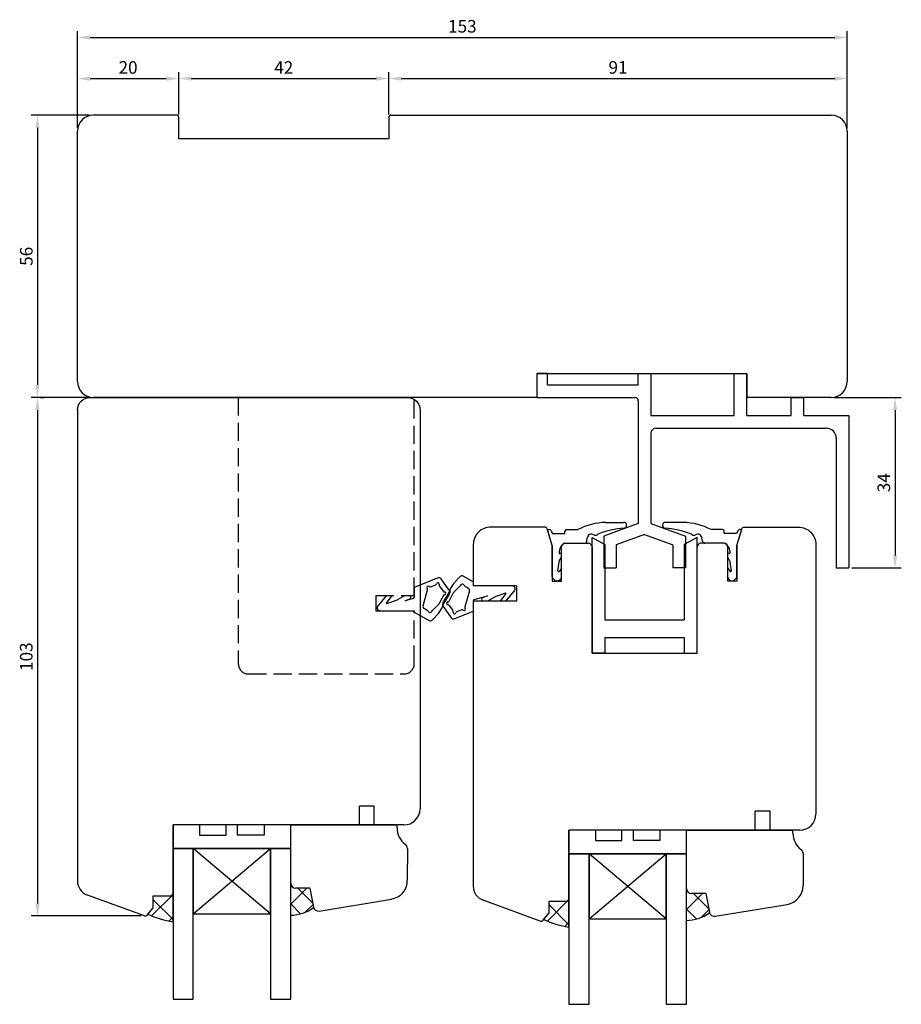
# Model space of a CAD drawing. Units: millimetres. Extents: x 81 to 1350, y 67 to 775.
# Drawn here: x 137 to 313, y 579 to 775 of the extents above; entities that cross this region are included whole.
import ezdxf

# ---------------------------------------------------------------- set-up
doc = ezdxf.new("R2010")
doc.units = ezdxf.units.MM
doc.linetypes.add('AI-Linetype-1', pattern=[5.032728, 3.618795, -1.413933])
for name, color, linetype in [('cotes', 150, 'Continuous'), ('joints edpm', 6, 'Continuous'), ('joints silicone', 8, 'Continuous'), ('profiles bois', 7, 'Continuous'), ('PVC', 60, 'Continuous'), ('vitrage', 4, 'Continuous')]:
    doc.layers.add(name, color=color, linetype=linetype)
doc.styles.get("Standard").update_dxf_attribs({"font": 'arial.ttf'})
doc.dimstyles.new('Annotatif', dxfattribs={"dimscale": 0, "dimtxt": 2.5, "dimasz": 2.5, "dimexe": 1.25, "dimexo": 0.625, "dimtad": 1, "dimdec": 0, "dimtxsty": 'Standard', "dimcen": 2.5, "dimadec": 0, "dimazin": 0, "dimtfac": 1, "dimtdec": 0, "dimtmove": 0, "dimatfit": 3, "dimfxl": 1, "dimarcsym": 0})

# ---------------------------------------------------------------- blocks, each defined once
blk = doc.blocks.new('*D38')
at = {"layer": 'cotes', "color": 0, "lineweight": -2}
for p, q in [((148.72, 753.48), (148.72, 772.75)), ((301.88, 753.48), (301.88, 772.75)), ((151.22, 771.5), (299.38, 771.5))]:
    blk.add_line(p, q, dxfattribs=at)
at = {"layer": 'cotes', "color": 0}
for points in [[(151.22, 771.91), (151.22, 771.08), (148.72, 771.5)], [(299.38, 771.91), (299.38, 771.08), (301.88, 771.5)]]:
    blk.add_solid(points, dxfattribs=at)
at = {"layer": 'Defpoints', "color": 0}
for p in [(301.88, 771.5), (148.72, 752.86), (301.88, 752.86)]:
    blk.add_point(p, dxfattribs=at)
at = {"layer": 'cotes', "color": 0, "insert": (225.3, 773.4), "char_height": 2.5, "attachment_point": 5}
blk.add_mtext('153', dxfattribs=at)
blk = doc.blocks.new('*D41')
at = {"layer": 'cotes', "color": 0, "lineweight": -2}
for p, q in [((168.87, 756.18), (168.87, 764.57)), ((210.65, 756.18), (210.65, 764.57)), ((171.37, 763.32), (208.15, 763.32))]:
    blk.add_line(p, q, dxfattribs=at)
at = {"layer": 'cotes', "color": 0}
for points in [[(171.37, 763.74), (171.37, 762.91), (168.87, 763.32)], [(208.15, 763.74), (208.15, 762.91), (210.65, 763.32)]]:
    blk.add_solid(points, dxfattribs=at)
at = {"layer": 'Defpoints', "color": 0}
for p in [(210.65, 763.32), (168.87, 755.56), (210.65, 755.56)]:
    blk.add_point(p, dxfattribs=at)
at = {"layer": 'cotes', "color": 0, "insert": (189.76, 765.2), "char_height": 2.5, "attachment_point": 5}
blk.add_mtext('42', dxfattribs=at)
blk = doc.blocks.new('*D44')
at = {"layer": 'cotes', "color": 0, "lineweight": -2}
for p, q in [((148.72, 753.48), (148.72, 764.56)), ((168.87, 756.18), (168.87, 764.56)), ((151.22, 763.31), (166.37, 763.31))]:
    blk.add_line(p, q, dxfattribs=at)
at = {"layer": 'cotes', "color": 0}
for points in [[(151.22, 763.73), (151.22, 762.89), (148.72, 763.31)], [(166.37, 763.73), (166.37, 762.89), (168.87, 763.31)]]:
    blk.add_solid(points, dxfattribs=at)
at = {"layer": 'Defpoints', "color": 0}
for p in [(168.87, 763.31), (168.87, 755.56), (148.72, 752.86)]:
    blk.add_point(p, dxfattribs=at)
at = {"layer": 'cotes', "color": 0, "insert": (158.79, 765.21), "char_height": 2.5, "attachment_point": 5}
blk.add_mtext('20', dxfattribs=at)
blk = doc.blocks.new('*D47')
at = {"layer": 'cotes', "color": 0, "lineweight": -2}
for p, q in [((210.65, 763.95), (210.65, 764.57)), ((301.88, 763.95), (301.88, 764.57)), ((213.15, 763.32), (299.38, 763.32))]:
    blk.add_line(p, q, dxfattribs=at)
at = {"layer": 'cotes', "color": 0}
for points in [[(213.15, 763.74), (213.15, 762.91), (210.65, 763.32)], [(299.38, 763.74), (299.38, 762.91), (301.88, 763.32)]]:
    blk.add_solid(points, dxfattribs=at)
at = {"layer": 'Defpoints', "color": 0}
for p in [(210.65, 763.32), (301.88, 763.32), (301.88, 763.32)]:
    blk.add_point(p, dxfattribs=at)
at = {"layer": 'cotes', "color": 0, "insert": (256.27, 765.22), "char_height": 2.5, "attachment_point": 5}
blk.add_mtext('91', dxfattribs=at)
blk = doc.blocks.new('*D50')
at = {"layer": 'cotes', "color": 0, "lineweight": -2}
for p, q in [((151.04, 756.04), (139.52, 756.04)), ((140.77, 753.54), (140.77, 702.38)), ((151.29, 699.88), (139.52, 699.88))]:
    blk.add_line(p, q, dxfattribs=at)
at = {"layer": 'cotes', "color": 0}
for points in [[(140.35, 753.54), (141.18, 753.54), (140.77, 756.04)], [(140.35, 702.38), (141.18, 702.38), (140.77, 699.88)]]:
    blk.add_solid(points, dxfattribs=at)
at = {"layer": 'Defpoints', "color": 0}
for p in [(151.66, 756.04), (140.77, 699.88), (151.92, 699.88)]:
    blk.add_point(p, dxfattribs=at)
at = {"layer": 'cotes', "color": 0, "insert": (138.87, 727.96), "char_height": 2.5, "attachment_point": 5, "rotation": 90}
blk.add_mtext('56', dxfattribs=at)
blk = doc.blocks.new('*D53')
at = {"layer": 'cotes', "color": 0, "lineweight": -2}
for p, q in [((141.39, 699.88), (142.02, 699.88)), ((140.77, 697.38), (140.77, 599.23)), ((161.41, 596.73), (139.52, 596.73))]:
    blk.add_line(p, q, dxfattribs=at)
at = {"layer": 'cotes', "color": 0}
for points in [[(140.35, 697.38), (141.18, 697.38), (140.77, 699.88)], [(140.35, 599.23), (141.18, 599.23), (140.77, 596.73)]]:
    blk.add_solid(points, dxfattribs=at)
at = {"layer": 'Defpoints', "color": 0}
for p in [(140.77, 699.88), (140.77, 596.73), (162.03, 596.73)]:
    blk.add_point(p, dxfattribs=at)
at = {"layer": 'cotes', "color": 0, "insert": (138.86, 648.31), "char_height": 2.5, "attachment_point": 5, "rotation": 90}
blk.add_mtext('103', dxfattribs=at)
blk = doc.blocks.new('*D56')
at = {"layer": 'cotes', "color": 0, "lineweight": -2}
for p, q in [((299.31, 699.88), (312.64, 699.88)), ((311.39, 697.38), (311.39, 668.45)), ((302.82, 665.95), (312.64, 665.95))]:
    blk.add_line(p, q, dxfattribs=at)
at = {"layer": 'cotes', "color": 0}
for points in [[(310.97, 697.38), (311.8, 697.38), (311.39, 699.88)], [(310.97, 668.45), (311.8, 668.45), (311.39, 665.95)]]:
    blk.add_solid(points, dxfattribs=at)
at = {"layer": 'Defpoints', "color": 0}
for p in [(298.68, 699.88), (302.2, 665.95), (311.39, 665.95)]:
    blk.add_point(p, dxfattribs=at)
at = {"layer": 'cotes', "color": 0, "insert": (309.48, 682.92), "char_height": 2.5, "attachment_point": 5, "rotation": 90}
blk.add_mtext('34', dxfattribs=at)

msp = doc.modelspace()

# ---------------------------------------------------------------- hatches: boundary and pattern name
at = {"layer": 'joints silicone'}
h = msp.add_hatch(dxfattribs=at)
h.set_pattern_fill('ANSI37', color=256)
h.set_pattern_definition([(45, (193.4274, 825.849), (-2.245064, 2.245064), []), (135, (193.4274, 825.849), (-2.245064, -2.245064), [])])
edge = h.paths.add_edge_path()
edge.add_arc((190.9, 605.28), 8.42, 271.6, 304.8735)
edge.add_arc((196.67, 598.69), 1, 190.8209, 198.5456, ccw=False)
edge.add_line((195.68, 598.5), (194.97, 602.24))
edge.add_line((194.97, 602.24), (192.14, 602.24))
edge.add_arc((192.14, 603.24), 1, 180, 270, ccw=False)
edge.add_line((191.14, 603.24), (191.14, 596.86))
h = msp.add_hatch(dxfattribs=at)
h.set_pattern_fill('ANSI37', color=256)
h.set_pattern_definition([(45, (272.18, 824.8058), (-2.245064, 2.245064), []), (135, (272.18, 824.8058), (-2.245064, -2.245064), [])])
edge = h.paths.add_edge_path()
edge.add_arc((269.65, 604.24), 8.42, 271.6, 304.8735)
edge.add_arc((275.42, 597.65), 1, 190.8209, 198.5456, ccw=False)
edge.add_line((274.44, 597.46), (273.72, 601.2))
edge.add_line((273.72, 601.2), (270.89, 601.2))
edge.add_arc((270.89, 602.2), 1, 180, 270, ccw=False)
edge.add_line((269.89, 602.2), (269.89, 595.82))
h = msp.add_hatch(dxfattribs=at)
h.set_pattern_fill('ANSI37', color=256)
h.set_pattern_definition([(45, (165.2397, 827.5044), (-2.245064, 2.245064), []), (135, (165.2397, 827.5044), (-2.245064, -2.245064), [])])
edge = h.paths.add_edge_path()
edge.add_arc((169.89, 611.89), 16.46, 244.2399, 262.5117)
edge.add_line((167.74, 595.57), (167.74, 601.22))
edge.add_arc((167.24, 601.22), 0.5, -90, 0, ccw=False)
edge.add_line((167.24, 600.72), (163.81, 600.72))
edge.add_line((163.81, 600.72), (163.81, 598.37))
edge.add_line((163.81, 598.37), (162.74, 597.06))
h = msp.add_hatch(dxfattribs=at)
h.set_pattern_fill('ANSI37', color=256)
h.set_pattern_definition([(45, (243.9923, 826.4613), (-2.245064, 2.245064), []), (135, (243.9923, 826.4613), (-2.245064, -2.245064), [])])
edge = h.paths.add_edge_path()
edge.add_arc((248.64, 610.84), 16.46, 244.2399, 262.5117)
edge.add_line((246.5, 594.53), (246.5, 600.18))
edge.add_arc((246, 600.18), 0.5, -90, 0, ccw=False)
edge.add_line((246, 599.68), (242.56, 599.68))
edge.add_line((242.56, 599.68), (242.56, 597.33))
edge.add_line((242.56, 597.33), (241.49, 596.02))

# ---------------------------------------------------------------- linework, layer by layer
at = {"layer": 'joints edpm'}
for p, q in [((253.83, 675.02), (257.38, 675.02)), ((269.28, 675.02), (265.72, 675.02)), ((242.22, 673.58), (242.66, 673.58)), ((243.16, 670.44), (242.22, 673.58)), ((242.93, 673.42), (243.25, 672.8)), ((243.25, 672.8), (245.72, 672.8)), ((245.72, 672.8), (245.72, 673.28)), ((246.02, 673.58), (248.31, 673.58)), ((277.09, 673.58), (274.8, 673.58)), ((277.39, 672.8), (277.39, 673.28)), ((279.85, 672.8), (277.39, 672.8)), ((280.17, 673.42), (279.85, 672.8)), ((279.94, 670.44), (280.88, 673.58)), ((280.88, 673.58), (280.44, 673.58)), ((243.16, 664.25), (243.16, 670.44)), ((245.7, 670.86), (249.54, 670.86)), ((250.04, 671.29), (250.12, 671.9)), ((273.06, 671.29), (272.98, 671.9)), ((277.41, 670.86), (273.56, 670.86)), ((279.94, 664.25), (279.94, 670.44)), ((244.58, 669.31), (244.56, 668.86)), ((244.58, 667.29), (245, 668.08)), ((244.63, 668.81), (245, 668.97)), ((245, 668.08), (245, 668.97)), ((278.47, 668.81), (278.11, 668.97)), ((278.11, 668.08), (278.11, 668.97)), ((278.52, 667.29), (278.11, 668.08)), ((278.52, 669.31), (278.54, 668.86)), ((244.28, 665.39), (244.53, 667.13)), ((278.83, 665.39), (278.58, 667.13)), ((224.85, 664.23), (223.62, 662.94)), ((227.47, 663.19), (225.45, 664.32)), ((245, 665.91), (244.55, 665.28)), ((245, 664.11), (244.84, 663.82)), ((245, 664.11), (245, 665.91)), ((278.11, 665.91), (278.56, 665.28)), ((278.11, 664.11), (278.11, 665.91)), ((278.11, 664.11), (278.26, 663.82)), ((220.48, 663.98), (215.72, 662.04)), ((218.98, 662.22), (219.99, 662.59)), ((220.73, 662.36), (221.46, 661.31)), ((222.64, 661.61), (221.07, 663.81)), ((223.62, 662.94), (222.86, 661.81)), ((223.56, 661.1), (224.88, 662.4)), ((225.69, 662.46), (226.48, 661.96)), ((227.47, 663.19), (227.47, 662.39)), ((235.21, 662.39), (227.47, 662.39)), ((243.56, 663.64), (243.31, 663.9)), ((279.54, 663.64), (279.8, 663.9)), ((210.21, 660.45), (208.5, 658.42)), ((210.21, 660.45), (211.35, 660.45)), ((210.22, 658.97), (211.35, 660.45)), ((212.18, 659.58), (213.87, 660.45)), ((213.87, 660.45), (214.94, 660.45)), ((215.72, 662.04), (215.72, 660.16)), ((217.47, 658.43), (218.38, 661.58)), ((221.52, 660.48), (220.7, 658.86)), ((221.46, 659.08), (222.66, 661.06)), ((222.7, 660.75), (221.5, 658.77)), ((222.65, 659.35), (223.46, 660.97)), ((222.78, 661.53), (222.78, 661.01)), ((226.69, 661.4), (225.78, 658.25)), ((227.68, 659.67), (230.27, 660.43)), ((230.27, 660.43), (229.33, 660.03)), ((231.98, 660.25), (230.29, 659.38)), ((233.88, 660.93), (231.98, 660.25)), ((233.94, 660.86), (232.81, 659.38)), ((233.95, 659.38), (235.67, 661.4)), ((210.28, 658.89), (212.18, 659.58)), ((215.5, 659.87), (213.89, 659.4)), ((213.89, 659.4), (214.83, 659.8)), ((220.61, 658.73), (219.29, 657.43)), ((221.39, 658.3), (221.39, 658.82)), ((221.52, 658.22), (223.09, 656.02)), ((223.44, 657.47), (222.71, 658.52)), ((227.47, 659.38), (227.47, 657.39)), ((230.29, 659.38), (229.22, 659.38)), ((233.95, 659.38), (232.81, 659.38)), ((208.95, 657.44), (215.72, 657.44)), ((215.72, 657.44), (215.72, 657.18)), ((215.72, 657.18), (218.71, 655.51)), ((218.48, 657.37), (217.68, 657.87)), ((219.32, 655.6), (220.55, 656.88)), ((220.55, 656.88), (221.3, 658.02)), ((223.69, 655.85), (227.47, 657.39)), ((225.18, 657.61), (224.18, 657.24))]:
    msp.add_line(p, q, dxfattribs=at)
for centre, radius, start, end in [((254.1, 662.66), 12.36, 91.2733, 117.9664), ((259.24, 654.16), 19.8, 95.0758, 110.4628), ((257.42, 674.45), 0.571, 277.0652, 93.0863), ((265.69, 674.45), 0.571, 86.9137, 262.9348), ((263.87, 654.16), 19.8, 69.5372, 84.9242), ((269, 662.66), 12.36, 62.0336, 88.7267), ((242.66, 673.28), 0.3, 27.6801, 90), ((246.02, 673.28), 0.3, 90, 180), ((250.97, 671.84), 0.845, 55.8827, 176.1087), ((251.75, 673.06), 0.609, 239.7285, 312.1485), ((252.49, 672.24), 0.5, 110.4628, 132.1485), ((270.61, 672.24), 0.5, 47.8515, 69.5372), ((271.36, 673.06), 0.609, 227.8515, 300.2715), ((272.14, 671.84), 0.845, 3.8913, 124.1173), ((277.09, 673.28), 0.3, 0, 90), ((280.44, 673.28), 0.3, 90, 152.3199), ((246.39, 669.19), 1.81, 112.418, 176.2772), ((249.54, 671.36), 0.5, 270, 352.2123), ((273.56, 671.36), 0.5, 187.7877, 270), ((276.72, 669.19), 1.81, 3.7228, 67.582), ((244.61, 668.86), 0.05, 177.8774, 294.2024), ((278.49, 668.86), 0.05, 245.7976, 2.1226), ((245.02, 667.06), 0.5, 152.1485, 171.7678), ((278.08, 667.06), 0.5, 8.2322, 27.8515), ((225.21, 663.88), 0.5, 60.8681, 136.1456), ((243.66, 664.25), 0.5, 180, 224.2132), ((244.42, 665.37), 0.15, 171.7678, 324.6505), ((278.68, 665.37), 0.15, 215.3495, 8.2322), ((279.44, 664.25), 0.5, 315.7868, 0), ((218.52, 662.05), 0.273, 51.7937, 222.2265), ((218.88, 662.5), 0.3, 231.7937, 290.2341), ((219.88, 662.87), 0.3, 290.2341, 348.6744), ((220.44, 662.76), 0.273, 336.6026, 168.6744), ((220.66, 663.52), 0.5, 35.5086, 112.1642), ((220.97, 662.53), 0.3, 156.6026, 215.0429), ((225.29, 662.32), 0.421, 19.4154, 169.7606), ((235.21, 661.79), 0.6, 319.6728, 90), ((244.13, 664.2), 0.8, 224.2132, 331.9116), ((278.97, 664.2), 0.8, 208.0884, 315.7868), ((214.58, 660.18), 0.45, 304.0133, 37.0925), ((218.1, 661.66), 0.3, 343.7862, 42.2265), ((221.7, 661.49), 0.3, 215.0429, 273.4832), ((221.79, 660.34), 0.3, 94.8097, 153.25), ((221.74, 660.91), 0.273, 274.8097, 93.4832), ((222.24, 661.32), 0.5, 328.6939, 35.5086), ((222.28, 661.01), 0.5, 328.6939, 0), ((223.28, 661.53), 0.5, 146.3283, 180), ((223.91, 660.74), 0.5, 134.4881, 153.25), ((226.21, 661.54), 0.5, 343.7862, 57.8678), ((233.9, 660.89), 0.05, 322.5961, 109.7962), ((208.95, 658.04), 0.6, 139.6728, 270), ((210.26, 658.94), 0.05, 142.5961, 289.7962), ((215.42, 660.16), 0.3, 286.3321, 0), ((217.95, 658.29), 0.5, 163.7862, 237.8678), ((220.26, 659.09), 0.5, 314.4881, 333.25), ((220.89, 658.3), 0.5, 326.3283, 0), ((221.89, 658.82), 0.5, 148.6939, 180), ((221.93, 658.51), 0.5, 148.6939, 215.5086), ((222.43, 658.92), 0.273, 94.8097, 273.4832), ((222.38, 659.49), 0.3, 274.8097, 333.25), ((222.46, 658.34), 0.3, 35.0429, 93.4832), ((226.07, 658.17), 0.3, 163.7862, 222.2265), ((227.77, 659.38), 0.3, 106.3321, 180), ((229.58, 659.65), 0.45, 124.0133, 217.0925), ((218.87, 657.51), 0.421, 199.4154, 349.7606), ((223.19, 657.3), 0.3, 336.6026, 35.0429), ((223.72, 657.07), 0.273, 156.6026, 348.6744), ((224.28, 656.96), 0.3, 110.2341, 168.6744), ((225.29, 657.33), 0.3, 51.7937, 110.2341), ((225.64, 657.78), 0.273, 231.7937, 42.2265), ((218.95, 655.95), 0.5, 240.8681, 316.1456), ((223.5, 656.31), 0.5, 215.5086, 292.1642)]:
    msp.add_arc(centre, radius, start, end, dxfattribs=at)
at = {"layer": 'joints silicone'}
for p, q in [((191.14, 596.86), (191.14, 603.24)), ((194.97, 602.24), (192.14, 602.24)), ((194.97, 602.24), (195.68, 598.5)), ((269.89, 595.82), (269.89, 602.2)), ((163.81, 598.37), (163.81, 600.72)), ((163.81, 600.72), (167.24, 600.72)), ((167.74, 595.57), (167.74, 601.22)), ((242.56, 597.33), (242.56, 599.68)), ((242.56, 599.68), (246, 599.68)), ((246.5, 594.53), (246.5, 600.18)), ((273.72, 601.2), (270.89, 601.2)), ((273.72, 601.2), (274.44, 597.46)), ((162.74, 597.06), (163.81, 598.37)), ((241.49, 596.02), (242.56, 597.33))]:
    msp.add_line(p, q, dxfattribs=at)
for centre, radius, start, end in [((192.14, 603.24), 1, 180, 270), ((270.89, 602.2), 1, 180, 270), ((167.24, 601.22), 0.5, 270, 0), ((246, 600.18), 0.5, 270, 0), ((190.9, 605.28), 8.42, 271.6, 304.8735), ((196.67, 598.69), 1, 190.8209, 198.5456), ((169.89, 611.89), 16.46, 244.2399, 262.5117), ((248.64, 610.84), 16.46, 244.2399, 262.5117), ((269.65, 604.24), 8.42, 271.6, 304.8735), ((275.42, 597.65), 1, 190.8209, 198.5456)]:
    msp.add_arc(centre, radius, start, end, dxfattribs=at)
at = {"layer": 'profiles bois'}
for p, q in [((210.65, 755.56), (210.65, 751.31)), ((211.15, 756.06), (298.68, 756.06)), ((148.72, 703.08), (148.72, 752.86)), ((301.88, 752.86), (301.88, 703.08)), ((240.09, 704.63), (240.09, 699.88)), ((240.09, 699.88), (151.92, 699.88)), ((298.68, 699.88), (281.88, 699.88)), ((148.72, 697.39), (148.72, 603.7)), ((216.88, 697.39), (216.88, 618.03)), ((243.16, 670.44), (243.16, 663.35)), ((245, 663.35), (245, 670.16)), ((245.7, 670.86), (250.4, 670.86)), ((251.1, 670.16), (251.1, 648.98)), ((272.01, 648.98), (272.01, 670.16)), ((277.41, 670.86), (272.71, 670.86)), ((278.11, 663.35), (278.11, 670.16)), ((279.94, 670.44), (279.94, 663.35)), ((236.06, 662.39), (227.47, 662.39)), ((243.16, 663.35), (245, 663.35)), ((279.94, 663.35), (278.11, 663.35)), ((251.1, 648.98), (272.01, 648.98)), ((167.74, 601.22), (167.74, 614.83)), ((191.14, 603.24), (191.14, 614.83)), ((191.14, 614.83), (212.31, 614.83)), ((212.31, 614.26), (212.31, 614.83)), ((246.5, 600.18), (246.5, 613.79)), ((269.89, 602.2), (269.89, 613.79)), ((269.89, 613.79), (291.06, 613.79)), ((291.06, 613.22), (291.06, 613.79)), ((214.36, 610.17), (214.35, 603.81)), ((293.11, 609.12), (293.11, 602.76)), ((194.97, 602.24), (192.14, 602.24)), ((194.97, 602.24), (195.68, 598.5)), ((162.03, 596.73), (150.69, 600.88)), ((163.81, 598.37), (163.81, 600.72)), ((163.81, 600.72), (167.24, 600.72)), ((196.83, 597.7), (211.17, 600.06)), ((240.78, 595.69), (229.44, 599.84)), ((242.56, 597.33), (242.56, 599.68)), ((242.56, 599.68), (246, 599.68)), ((273.72, 601.2), (270.89, 601.2)), ((273.72, 601.2), (274.44, 597.46)), ((162.59, 596.89), (163.81, 598.37)), ((275.58, 596.66), (289.92, 599.02)), ((241.34, 595.84), (242.56, 597.33))]:
    msp.add_line(p, q, dxfattribs=at)
at = {"layer": 'profiles bois', "linetype": 'AI-Linetype-1'}
for p, q in [((180.72, 699.88), (180.72, 646.88)), ((215.72, 699.88), (180.72, 699.88)), ((215.72, 660.45), (215.72, 699.88)), ((208.06, 660.45), (215.72, 660.45)), ((215.72, 646.88), (215.72, 657.44)), ((182.72, 644.88), (213.72, 644.88))]:
    msp.add_line(p, q, dxfattribs=at)
at = {"layer": 'profiles bois'}
for points in [[(210.65, 751.31), (168.87, 751.31), (168.87, 755.56, 0.414214), (168.37, 756.06), (151.92, 756.06)], [(243.16, 670.44), (242.18, 673.72, 0.330273), (241.7, 674.08), (230.98, 674.1, 0.414943), (227.47, 670.6), (227.47, 662.39)], [(279.94, 670.44), (280.93, 673.72, -0.330273), (281.4, 674.08), (292.13, 674.1, -0.414943), (295.63, 670.6), (295.63, 616.99)]]:
    msp.add_lwpolyline(points, format="xyb", dxfattribs=at)
for points in [[(240.09, 704.63), (281.88, 704.63), (281.88, 699.88)], [(151.22, 699.88), (214.38, 699.88)], [(236.06, 662.39), (236.06, 659.38), (227.47, 659.38)], [(227.47, 659.38), (227.47, 602.66)]]:
    msp.add_lwpolyline(points, dxfattribs=at)
at = {"layer": 'profiles bois', "linetype": 'AI-Linetype-1'}
msp.add_lwpolyline([(208.06, 660.45), (208.06, 657.44), (215.72, 657.44)], dxfattribs=at)
at = {"layer": 'profiles bois'}
for centre, radius, start, end in [((151.92, 752.86), 3.2, 90, 180), ((211.15, 755.56), 0.5, 90, 180), ((298.68, 752.86), 3.2, 0, 90), ((151.92, 703.08), 3.2, 180, 270), ((298.68, 703.08), 3.2, 270, 0), ((245.7, 670.16), 0.7, 90, 180), ((245.7, 670.16), 0.7, 90, 180), ((250.4, 670.16), 0.7, 0, 90), ((272.71, 670.16), 0.7, 90, 180), ((277.41, 670.16), 0.7, 0, 90), ((277.41, 670.16), 0.7, 0, 90), ((213.68, 618.03), 3.2, 270, 0), ((292.43, 616.99), 3.2, 270, 0), ((216.42, 614.26), 4.11, 180, 233.2166), ((295.17, 613.22), 4.11, 180, 233.2166), ((213.36, 610.17), 1, 359.9418, 53.2166), ((292.11, 609.12), 1, 359.9418, 53.2166), ((151.72, 603.7), 3, 180, 249.9224), ((210.55, 603.81), 3.8, 279.3428, 359.9418), ((192.14, 603.24), 1, 180, 270), ((230.47, 602.66), 3, 180, 249.9224), ((270.89, 602.2), 1, 180, 270), ((289.31, 602.77), 3.8, 279.3428, 359.9418), ((167.24, 601.22), 0.5, 270, 0), ((246, 600.18), 0.5, 270, 0), ((196.67, 598.69), 1, 190.8209, 279.3428), ((162.2, 597.2), 0.5, 249.9224, 320.6952), ((240.96, 596.16), 0.5, 249.9224, 320.6952), ((275.42, 597.65), 1, 190.8209, 279.3428)]:
    msp.add_arc(centre, radius, start, end, dxfattribs=at)
at = {"layer": 'profiles bois', "linetype": 'AI-Linetype-1'}
for centre, start, end in [((182.72, 646.88), 180, 270), ((213.72, 646.88), 270, 0)]:
    msp.add_arc(centre, 2, start, end, dxfattribs=at)
at = {"layer": 'profiles bois'}
for points in [[(148.72, 697.39), (148.72, 698.76), (149.84, 699.88), (151.22, 699.88)], [(214.38, 699.88), (215.76, 699.88), (216.88, 698.76), (216.88, 697.39)], [(207.78, 618.58), (207.21, 618.58), (205.67, 618.58), (204.82, 618.58)], [(204.82, 614.83), (204.82, 614.83), (204.82, 617.37), (204.82, 618.58)], [(207.78, 614.83), (207.78, 614.83), (207.78, 617.37), (207.78, 618.58)], [(286.53, 617.54), (285.96, 617.54), (284.43, 617.54), (283.57, 617.54)], [(283.57, 613.79), (283.57, 613.79), (283.57, 616.33), (283.57, 617.54)], [(286.53, 613.79), (286.53, 613.79), (286.53, 616.33), (286.53, 617.54)], [(213.68, 614.83), (200.26, 614.83), (171.46, 614.83), (167.74, 614.83)], [(292.43, 613.79), (279.02, 613.79), (250.22, 613.79), (246.5, 613.79)]]:
    msp.add_open_spline(points, degree=3, dxfattribs=at)
at = {"layer": 'PVC'}
for p, q in [((242.27, 704.63), (240.09, 704.63)), ((240.09, 704.63), (240.09, 699.88)), ((242.27, 702.38), (242.27, 704.63)), ((260.31, 702.38), (260.31, 704.63)), ((260.31, 704.63), (262.81, 704.63)), ((262.81, 704.63), (262.81, 696.26)), ((279.38, 696.26), (279.38, 704.63)), ((279.38, 704.63), (281.88, 704.63)), ((281.88, 696.26), (281.88, 704.63)), ((242.27, 702.38), (260.31, 702.38)), ((240.09, 699.88), (259.61, 699.88)), ((290.71, 696.26), (290.71, 699.88)), ((290.71, 699.88), (293.21, 699.88)), ((293.21, 696.26), (293.21, 699.88)), ((260.31, 699.18), (260.31, 674.8)), ((262.81, 696.26), (279.38, 696.26)), ((281.88, 696.26), (290.71, 696.26)), ((293.21, 696.26), (302.2, 696.26)), ((302.2, 696.26), (302.2, 665.95)), ((263.81, 693.76), (297.7, 693.76)), ((262.81, 692.76), (262.81, 674.8)), ((299.7, 691.76), (299.7, 665.95)), ((260.31, 674.8), (253.42, 672.31)), ((262.81, 674.8), (269.7, 672.31)), ((251.1, 648.98), (251.1, 672.02)), ((251.1, 672.02), (253.64, 670.63)), ((253.42, 672.31), (253.42, 665.97)), ((261.56, 672.59), (255.92, 670.55)), ((261.56, 672.59), (267.2, 670.55)), ((272.01, 672.02), (269.46, 670.63)), ((269.7, 672.31), (269.7, 665.97)), ((272.01, 648.98), (272.01, 672.02)), ((253.64, 670.63), (253.64, 655.63)), ((255.92, 670.55), (255.92, 665.97)), ((267.2, 670.55), (267.2, 665.97)), ((269.46, 670.63), (269.46, 655.63)), ((253.42, 665.97), (255.92, 665.97)), ((269.7, 665.97), (267.2, 665.97)), ((299.7, 665.95), (302.2, 665.95)), ((253.64, 655.63), (269.46, 655.63)), ((253.64, 652.13), (253.64, 648.98)), ((253.64, 652.13), (269.46, 652.13)), ((269.46, 652.13), (269.46, 648.98)), ((253.64, 648.98), (251.1, 648.98)), ((269.46, 648.98), (272.01, 648.98))]:
    msp.add_line(p, q, dxfattribs=at)
for centre, radius, start, end in [((259.61, 699.18), 0.7, 0, 90), ((263.81, 692.76), 1, 90, 180), ((297.7, 691.76), 2, 0, 90)]:
    msp.add_arc(centre, radius, start, end, dxfattribs=at)
at = {"layer": 'vitrage'}
for p, q in [((171.77, 597.17), (187.11, 610.15)), ((187.11, 597.17), (171.77, 610.15)), ((250.52, 596.13), (265.87, 609.11)), ((265.87, 596.13), (250.52, 609.11))]:
    msp.add_line(p, q, dxfattribs=at)
for points in [[(173.03, 614.83), (167.74, 614.83), (167.74, 610.15), (191.14, 610.15), (191.14, 614.83), (185.85, 614.83)], [(173.03, 614.83), (173.03, 612.8), (178.3, 612.8), (178.3, 614.83)], [(180.58, 614.83), (178.3, 614.83)], [(185.85, 614.83), (185.85, 612.8), (180.58, 612.8), (180.58, 614.83)], [(251.78, 613.79), (246.5, 613.79), (246.5, 609.11), (269.89, 609.11), (269.89, 613.79), (264.6, 613.79)], [(251.78, 613.79), (251.78, 611.76), (257.05, 611.76), (257.05, 613.79)], [(259.33, 613.79), (257.05, 613.79)], [(264.6, 613.79), (264.6, 611.76), (259.33, 611.76), (259.33, 613.79)]]:
    msp.add_lwpolyline(points, dxfattribs=at)
for points in [[(167.74, 580.19), (171.77, 580.19), (171.77, 610.15), (167.74, 610.15)], [(171.77, 597.17), (187.11, 597.17), (187.11, 610.15), (171.77, 610.15)], [(187.11, 580.19), (191.14, 580.19), (191.14, 610.15), (187.11, 610.15)], [(246.5, 579.14), (250.52, 579.14), (250.52, 609.11), (246.5, 609.11)], [(250.52, 596.13), (265.87, 596.13), (265.87, 609.11), (250.52, 609.11)], [(265.87, 579.14), (269.89, 579.14), (269.89, 609.11), (265.87, 609.11)]]:
    msp.add_lwpolyline(points, close=True, dxfattribs=at)

# ---------------------------------------------------------------- dimensions: what is measured, and where the dimension line sits
at = {"layer": 'cotes'}
for base, p1, p2, picture, middle in [((301.88, 771.5), (148.72, 752.86), (301.88, 752.86), '*D38', (225.3, 773.4)), ((168.87, 763.31), (148.72, 752.86), (168.87, 755.56), '*D44', (158.79, 765.21)), ((210.65, 763.32), (168.87, 755.56), (210.65, 755.56), '*D41', (189.76, 765.2)), ((301.88, 763.32), (210.65, 763.32), (301.88, 763.32), '*D47', (256.27, 765.22))]:
    dim = msp.add_linear_dim(base=base, p1=p1, p2=p2, dimstyle='Annotatif', dxfattribs=at)
    dim.commit()
    dim.dimension.update_dxf_attribs({"geometry": picture, "text_midpoint": middle})
for base, p1, p2, picture, middle in [((140.77, 699.88), (151.66, 756.04), (151.92, 699.88), '*D50', (138.87, 727.96)), ((140.77, 596.73), (140.77, 699.88), (162.03, 596.73), '*D53', (138.86, 648.31)), ((311.39, 665.95), (298.68, 699.88), (302.2, 665.95), '*D56', (309.48, 682.92))]:
    dim = msp.add_linear_dim(base=base, p1=p1, p2=p2, angle=90, dimstyle='Annotatif', dxfattribs=at)
    dim.commit()
    dim.dimension.update_dxf_attribs({"geometry": picture, "text_midpoint": middle})

doc.saveas('drawing.dxf')
